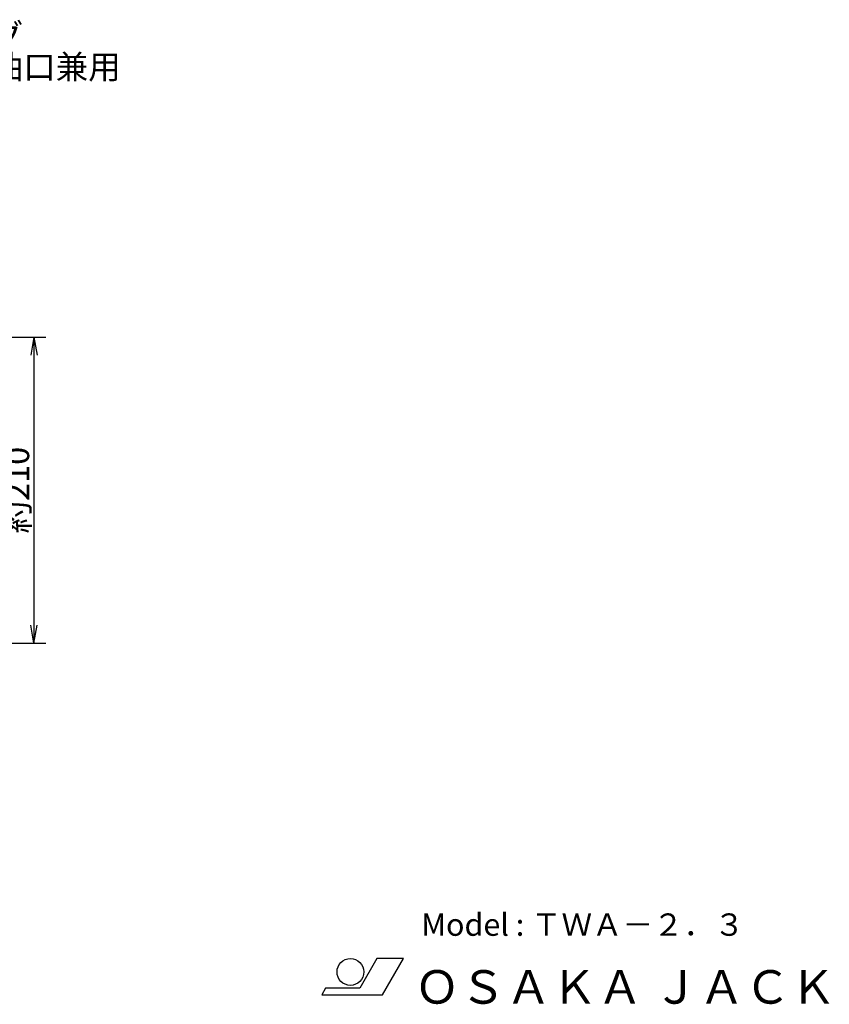
# Model space of a CAD drawing. Extents: x 26 to 1654, y 58 to 939.
# Drawn here: x 1110 to 1654, y 58 to 718 of the extents above; entities that cross this region are included whole.
import ezdxf
from ezdxf.enums import TextEntityAlignment as Align

# ---------------------------------------------------------------- set-up
doc = ezdxf.new("R2010")
doc.units = 0
doc.header["$LTSCALE"] = 34.92
doc.layers.add('LEVEL003', color=7, linetype='CONTINUOUS')
doc.styles.get("Standard").update_dxf_attribs({"font": 'TXT', "bigfont": 'BIGFONT'})

msp = doc.modelspace()

# ---------------------------------------------------------------- linework, layer by layer
at = {"layer": 'LEVEL003', "color": 3, "linetype": 'CONTINUOUS'}
for p, q in [((1062.44, 505.349), (1128, 505.349)), ((1120, 505.349), (1117.88, 493.349)), ((1120, 505.349), (1120, 300.169)), ((1120, 505.349), (1122.12, 493.349)), ((1120, 300.169), (1117.88, 312.169)), ((1120, 300.169), (1122.12, 312.169)), ((981.452, 300.169), (1128, 300.169))]:
    msp.add_line(p, q, dxfattribs=at)
at = {"layer": 'LEVEL003', "color": 7, "linetype": 'CONTINUOUS'}
for p, q in [((1350.08, 88.618), (1338.65, 68.818)), ((1368.08, 88.618), (1350.08, 88.618)), ((1354.05, 64.318), (1368.08, 88.618)), ((1315.79, 68.818), (1313.19, 64.318)), ((1338.65, 68.818), (1315.79, 68.818)), ((1313.19, 64.318), (1354.05, 64.318))]:
    msp.add_line(p, q, dxfattribs=at)
msp.add_circle((1332.42, 79.618), 9, dxfattribs=at)

# ---------------------------------------------------------------- texts
at = {"layer": 'LEVEL003', "color": 3}
for s, p in [('エア抜きプラグ', (960, 700)), ('検油棒及び給油口兼用', (960, 678.667))]:
    msp.add_text(s, height=16, dxfattribs=at).set_placement(p)
msp.add_text('約210', height=16, rotation=90, dxfattribs=at).set_placement((1116.8, 402.759), align=Align.CENTER)
at = {"layer": 'LEVEL003', "color": 7}
for s, height, p in [('Model : ＴＷＡ－２．３', 15, (1379.97, 103.847)), ('ＯＳＡＫＡ ＪＡＣＫ', 22.5, (1375.23, 58.298))]:
    msp.add_text(s, height=height, dxfattribs=at).set_placement(p)

doc.saveas('drawing.dxf')
